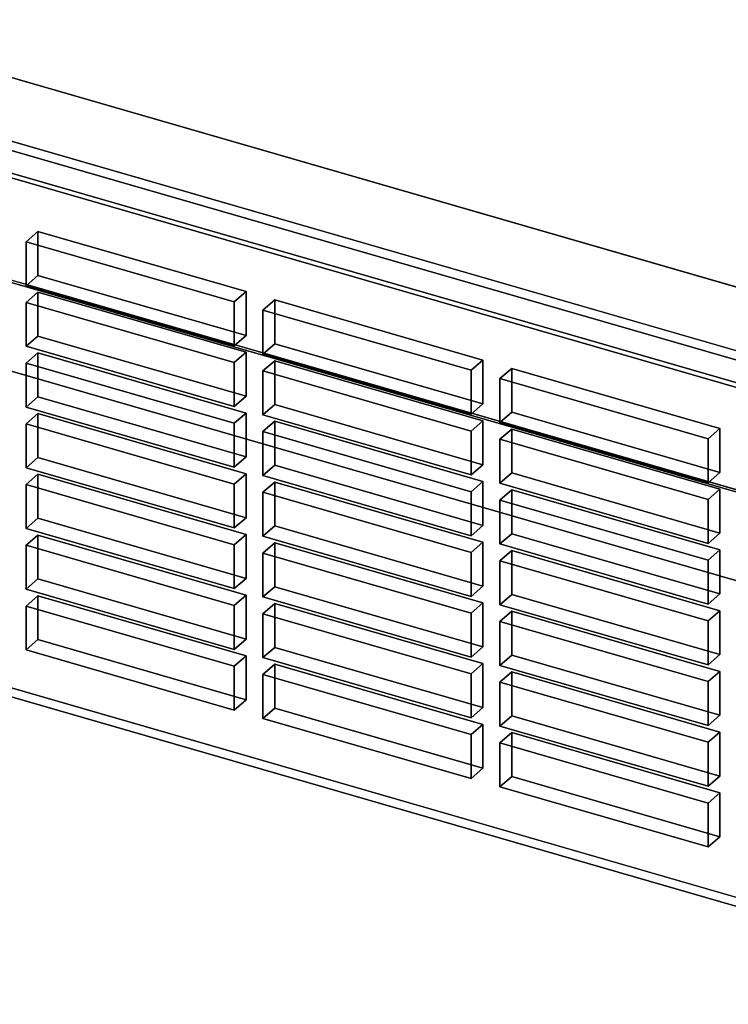
# Model space of a CAD drawing. Extents: x -1561 to 3499, y -2299 to 2343.
# Drawn here: x -86 to 4, y -263 to -138 of the extents above; entities that cross this region are included whole.
import ezdxf

# ---------------------------------------------------------------- set-up
doc = ezdxf.new("R2010")
doc.units = 0
doc.layers.add('layer0', color=7, linetype='CONTINUOUS')

# ---------------------------------------------------------------- blocks, each defined once
blk = doc.blocks.new('PF_OBJECT5')
at = {"layer": 'layer0'}
for p, q in [((266.56, -259.39), (-225.34, -117.39)), ((-225.34, -117.39), (266.56, -259.39)), ((-225.34, -131.25), (266.56, -273.25)), ((266.56, -273.25), (-225.34, -131.25))]:
    blk.add_line(p, q, dxfattribs=at)
blk = doc.blocks.new('PF_OBJECT15')
at = {"layer": 'layer0'}
for p, q in [((275.82, -275.63), (-238.6, -127.13)), ((-238.6, -127.13), (275.82, -275.63)), ((-248.6, -135.79), (265.82, -284.29)), ((265.82, -284.29), (-248.6, -135.79))]:
    blk.add_line(p, q, dxfattribs=at)
blk = doc.blocks.new('PF_OBJECT21')
at = {"layer": 'layer0'}
for p, q in [((-190.06, -124.69), (260.28, -254.69)), ((260.28, -254.69), (-190.06, -124.69)), ((261.28, -253.82), (-189.06, -123.82)), ((-189.06, -123.82), (261.28, -253.82)), ((-189.06, -193.11), (261.28, -323.11)), ((261.28, -323.11), (-189.06, -193.11)), ((260.28, -323.97), (-190.06, -193.97)), ((-190.06, -193.97), (260.28, -323.97))]:
    blk.add_line(p, q, dxfattribs=at)
blk = doc.blocks.new('PF_OBJECT43')
at = {"layer": 'layer0'}
for p, q in [((-83.64, -210.9), (-85.14, -212.2)), ((-85.14, -212.2), (-83.64, -210.9)), ((-57.23, -218.52), (-83.64, -210.9)), ((-83.64, -210.9), (-83.64, -216.46)), ((-83.64, -216.46), (-83.64, -210.9)), ((-83.64, -210.9), (-57.23, -218.52)), ((-85.14, -212.2), (-58.73, -219.82)), ((-85.14, -217.76), (-85.14, -212.2)), ((-58.73, -219.82), (-85.14, -212.2)), ((-85.14, -212.2), (-85.14, -217.76)), ((-85.14, -217.76), (-83.64, -216.46)), ((-83.64, -216.46), (-85.14, -217.76)), ((-83.64, -216.46), (-57.23, -224.09)), ((-57.23, -224.09), (-83.64, -216.46)), ((-58.73, -225.39), (-85.14, -217.76)), ((-85.14, -217.76), (-58.73, -225.39)), ((-58.73, -219.82), (-57.23, -218.52)), ((-57.23, -218.52), (-58.73, -219.82)), ((-57.23, -224.09), (-57.23, -218.52)), ((-57.23, -218.52), (-57.23, -224.09)), ((-58.73, -219.82), (-58.73, -225.39)), ((-58.73, -225.39), (-58.73, -219.82)), ((-57.23, -224.09), (-58.73, -225.39)), ((-58.73, -225.39), (-57.23, -224.09))]:
    blk.add_line(p, q, dxfattribs=at)
blk = doc.blocks.new('PF_OBJECT44')
at = {"layer": 'layer0'}
for p, q in [((-83.64, -203.2), (-85.14, -204.5)), ((-85.14, -204.5), (-83.64, -203.2)), ((-57.23, -210.82), (-83.64, -203.2)), ((-83.64, -203.2), (-83.64, -208.77)), ((-83.64, -208.77), (-83.64, -203.2)), ((-83.64, -203.2), (-57.23, -210.82)), ((-85.14, -204.5), (-58.73, -212.12)), ((-85.14, -210.07), (-85.14, -204.5)), ((-58.73, -212.12), (-85.14, -204.5)), ((-85.14, -204.5), (-85.14, -210.07)), ((-85.14, -210.07), (-83.64, -208.77)), ((-83.64, -208.77), (-85.14, -210.07)), ((-83.64, -208.77), (-57.23, -216.39)), ((-57.23, -216.39), (-83.64, -208.77)), ((-58.73, -217.69), (-85.14, -210.07)), ((-85.14, -210.07), (-58.73, -217.69)), ((-58.73, -212.12), (-57.23, -210.82)), ((-57.23, -210.82), (-58.73, -212.12)), ((-57.23, -216.39), (-57.23, -210.82)), ((-57.23, -210.82), (-57.23, -216.39)), ((-58.73, -212.12), (-58.73, -217.69)), ((-58.73, -217.69), (-58.73, -212.12)), ((-57.23, -216.39), (-58.73, -217.69)), ((-58.73, -217.69), (-57.23, -216.39))]:
    blk.add_line(p, q, dxfattribs=at)
blk = doc.blocks.new('PF_OBJECT45')
at = {"layer": 'layer0'}
for p, q in [((-83.64, -195.5), (-85.14, -196.8)), ((-85.14, -196.8), (-83.64, -195.5)), ((-57.23, -203.13), (-83.64, -195.5)), ((-83.64, -195.5), (-83.64, -201.07)), ((-83.64, -201.07), (-83.64, -195.5)), ((-83.64, -195.5), (-57.23, -203.13)), ((-85.14, -196.8), (-58.73, -204.43)), ((-85.14, -202.37), (-85.14, -196.8)), ((-58.73, -204.43), (-85.14, -196.8)), ((-85.14, -196.8), (-85.14, -202.37)), ((-85.14, -202.37), (-83.64, -201.07)), ((-83.64, -201.07), (-85.14, -202.37)), ((-83.64, -201.07), (-57.23, -208.69)), ((-57.23, -208.69), (-83.64, -201.07)), ((-58.73, -209.99), (-85.14, -202.37)), ((-85.14, -202.37), (-58.73, -209.99)), ((-58.73, -204.43), (-57.23, -203.13)), ((-57.23, -203.13), (-58.73, -204.43)), ((-57.23, -208.69), (-57.23, -203.13)), ((-57.23, -203.13), (-57.23, -208.69)), ((-58.73, -204.43), (-58.73, -209.99)), ((-58.73, -209.99), (-58.73, -204.43)), ((-57.23, -208.69), (-58.73, -209.99)), ((-58.73, -209.99), (-57.23, -208.69))]:
    blk.add_line(p, q, dxfattribs=at)
blk = doc.blocks.new('PF_OBJECT46')
at = {"layer": 'layer0'}
for p, q in [((-83.64, -187.8), (-85.14, -189.1)), ((-85.14, -189.1), (-83.64, -187.8)), ((-57.23, -195.43), (-83.64, -187.8)), ((-83.64, -187.8), (-83.64, -193.37)), ((-83.64, -193.37), (-83.64, -187.8)), ((-83.64, -187.8), (-57.23, -195.43)), ((-85.14, -189.1), (-58.73, -196.73)), ((-85.14, -194.67), (-85.14, -189.1)), ((-58.73, -196.73), (-85.14, -189.1)), ((-85.14, -189.1), (-85.14, -194.67)), ((-85.14, -194.67), (-83.64, -193.37)), ((-83.64, -193.37), (-85.14, -194.67)), ((-83.64, -193.37), (-57.23, -201)), ((-57.23, -201), (-83.64, -193.37)), ((-58.73, -202.29), (-85.14, -194.67)), ((-85.14, -194.67), (-58.73, -202.29)), ((-58.73, -196.73), (-57.23, -195.43)), ((-57.23, -195.43), (-58.73, -196.73)), ((-57.23, -201), (-57.23, -195.43)), ((-57.23, -195.43), (-57.23, -201)), ((-58.73, -196.73), (-58.73, -202.29)), ((-58.73, -202.29), (-58.73, -196.73)), ((-57.23, -201), (-58.73, -202.29)), ((-58.73, -202.29), (-57.23, -201))]:
    blk.add_line(p, q, dxfattribs=at)
blk = doc.blocks.new('PF_OBJECT47')
at = {"layer": 'layer0'}
for p, q in [((-83.64, -180.11), (-85.14, -181.4)), ((-85.14, -181.4), (-83.64, -180.11)), ((-57.23, -187.73), (-83.64, -180.11)), ((-83.64, -180.11), (-83.64, -185.67)), ((-83.64, -185.67), (-83.64, -180.11)), ((-83.64, -180.11), (-57.23, -187.73)), ((-85.14, -181.4), (-58.73, -189.03)), ((-85.14, -186.97), (-85.14, -181.4)), ((-58.73, -189.03), (-85.14, -181.4)), ((-85.14, -181.4), (-85.14, -186.97)), ((-85.14, -186.97), (-83.64, -185.67)), ((-83.64, -185.67), (-85.14, -186.97)), ((-83.64, -185.67), (-57.23, -193.3)), ((-57.23, -193.3), (-83.64, -185.67)), ((-58.73, -194.6), (-85.14, -186.97)), ((-85.14, -186.97), (-58.73, -194.6)), ((-58.73, -189.03), (-57.23, -187.73)), ((-57.23, -187.73), (-58.73, -189.03)), ((-57.23, -193.3), (-57.23, -187.73)), ((-57.23, -187.73), (-57.23, -193.3)), ((-58.73, -189.03), (-58.73, -194.6)), ((-58.73, -194.6), (-58.73, -189.03)), ((-57.23, -193.3), (-58.73, -194.6)), ((-58.73, -194.6), (-57.23, -193.3))]:
    blk.add_line(p, q, dxfattribs=at)
blk = doc.blocks.new('PF_OBJECT48')
at = {"layer": 'layer0'}
for p, q in [((-83.64, -172.41), (-85.14, -173.71)), ((-85.14, -173.71), (-83.64, -172.41)), ((-57.23, -180.03), (-83.64, -172.41)), ((-83.64, -172.41), (-83.64, -177.97)), ((-83.64, -177.97), (-83.64, -172.41)), ((-83.64, -172.41), (-57.23, -180.03)), ((-85.14, -173.71), (-58.73, -181.33)), ((-85.14, -179.27), (-85.14, -173.71)), ((-58.73, -181.33), (-85.14, -173.71)), ((-85.14, -173.71), (-85.14, -179.27)), ((-85.14, -179.27), (-83.64, -177.97)), ((-83.64, -177.97), (-85.14, -179.27)), ((-83.64, -177.97), (-57.23, -185.6)), ((-57.23, -185.6), (-83.64, -177.97)), ((-58.73, -186.9), (-85.14, -179.27)), ((-85.14, -179.27), (-58.73, -186.9)), ((-58.73, -181.33), (-57.23, -180.03)), ((-57.23, -180.03), (-58.73, -181.33)), ((-57.23, -185.6), (-57.23, -180.03)), ((-57.23, -180.03), (-57.23, -185.6)), ((-58.73, -181.33), (-58.73, -186.9)), ((-58.73, -186.9), (-58.73, -181.33)), ((-57.23, -185.6), (-58.73, -186.9)), ((-58.73, -186.9), (-57.23, -185.6))]:
    blk.add_line(p, q, dxfattribs=at)
blk = doc.blocks.new('PF_OBJECT49')
at = {"layer": 'layer0'}
for p, q in [((-83.64, -164.71), (-85.14, -166.01)), ((-85.14, -166.01), (-83.64, -164.71)), ((-57.23, -172.33), (-83.64, -164.71)), ((-83.64, -164.71), (-83.64, -170.28)), ((-83.64, -170.28), (-83.64, -164.71)), ((-83.64, -164.71), (-57.23, -172.33)), ((-85.14, -166.01), (-58.73, -173.63)), ((-85.14, -171.58), (-85.14, -166.01)), ((-58.73, -173.63), (-85.14, -166.01)), ((-85.14, -166.01), (-85.14, -171.58)), ((-85.14, -171.58), (-83.64, -170.28)), ((-83.64, -170.28), (-85.14, -171.58)), ((-83.64, -170.28), (-57.23, -177.9)), ((-57.23, -177.9), (-83.64, -170.28)), ((-58.73, -179.2), (-85.14, -171.58)), ((-85.14, -171.58), (-58.73, -179.2)), ((-58.73, -173.63), (-57.23, -172.33)), ((-57.23, -172.33), (-58.73, -173.63)), ((-57.23, -177.9), (-57.23, -172.33)), ((-57.23, -172.33), (-57.23, -177.9)), ((-58.73, -173.63), (-58.73, -179.2)), ((-58.73, -179.2), (-58.73, -173.63)), ((-57.23, -177.9), (-58.73, -179.2)), ((-58.73, -179.2), (-57.23, -177.9))]:
    blk.add_line(p, q, dxfattribs=at)
blk = doc.blocks.new('PF_OBJECT50')
at = {"layer": 'layer0'}
for p, q in [((-53.58, -219.58), (-55.08, -220.87)), ((-55.08, -220.87), (-53.58, -219.58)), ((-27.17, -227.2), (-53.58, -219.58)), ((-53.58, -219.58), (-53.58, -225.14)), ((-53.58, -225.14), (-53.58, -219.58)), ((-53.58, -219.58), (-27.17, -227.2)), ((-55.08, -220.87), (-28.67, -228.5)), ((-55.08, -226.44), (-55.08, -220.87)), ((-28.67, -228.5), (-55.08, -220.87)), ((-55.08, -220.87), (-55.08, -226.44)), ((-55.08, -226.44), (-53.58, -225.14)), ((-53.58, -225.14), (-55.08, -226.44)), ((-53.58, -225.14), (-27.17, -232.77)), ((-27.17, -232.77), (-53.58, -225.14)), ((-28.67, -234.07), (-55.08, -226.44)), ((-55.08, -226.44), (-28.67, -234.07)), ((-28.67, -228.5), (-27.17, -227.2)), ((-27.17, -227.2), (-28.67, -228.5)), ((-27.17, -232.77), (-27.17, -227.2)), ((-27.17, -227.2), (-27.17, -232.77)), ((-28.67, -228.5), (-28.67, -234.07)), ((-28.67, -234.07), (-28.67, -228.5)), ((-27.17, -232.77), (-28.67, -234.07)), ((-28.67, -234.07), (-27.17, -232.77))]:
    blk.add_line(p, q, dxfattribs=at)
blk = doc.blocks.new('PF_OBJECT51')
at = {"layer": 'layer0'}
for p, q in [((-53.58, -211.88), (-55.08, -213.18)), ((-55.08, -213.18), (-53.58, -211.88)), ((-27.17, -219.5), (-53.58, -211.88)), ((-53.58, -211.88), (-53.58, -217.45)), ((-53.58, -217.45), (-53.58, -211.88)), ((-53.58, -211.88), (-27.17, -219.5)), ((-55.08, -213.18), (-28.67, -220.8)), ((-55.08, -218.74), (-55.08, -213.18)), ((-28.67, -220.8), (-55.08, -213.18)), ((-55.08, -213.18), (-55.08, -218.74)), ((-55.08, -218.74), (-53.58, -217.45)), ((-53.58, -217.45), (-55.08, -218.74)), ((-53.58, -217.45), (-27.17, -225.07)), ((-27.17, -225.07), (-53.58, -217.45)), ((-28.67, -226.37), (-55.08, -218.74)), ((-55.08, -218.74), (-28.67, -226.37)), ((-28.67, -220.8), (-27.17, -219.5)), ((-27.17, -219.5), (-28.67, -220.8)), ((-27.17, -225.07), (-27.17, -219.5)), ((-27.17, -219.5), (-27.17, -225.07)), ((-28.67, -220.8), (-28.67, -226.37)), ((-28.67, -226.37), (-28.67, -220.8)), ((-27.17, -225.07), (-28.67, -226.37)), ((-28.67, -226.37), (-27.17, -225.07))]:
    blk.add_line(p, q, dxfattribs=at)
blk = doc.blocks.new('PF_OBJECT52')
at = {"layer": 'layer0'}
for p, q in [((-53.58, -204.18), (-55.08, -205.48)), ((-55.08, -205.48), (-53.58, -204.18)), ((-27.17, -211.8), (-53.58, -204.18)), ((-53.58, -204.18), (-53.58, -209.75)), ((-53.58, -209.75), (-53.58, -204.18)), ((-53.58, -204.18), (-27.17, -211.8)), ((-55.08, -205.48), (-28.67, -213.1)), ((-55.08, -211.05), (-55.08, -205.48)), ((-28.67, -213.1), (-55.08, -205.48)), ((-55.08, -205.48), (-55.08, -211.05)), ((-55.08, -211.05), (-53.58, -209.75)), ((-53.58, -209.75), (-55.08, -211.05)), ((-53.58, -209.75), (-27.17, -217.37)), ((-27.17, -217.37), (-53.58, -209.75)), ((-28.67, -218.67), (-55.08, -211.05)), ((-55.08, -211.05), (-28.67, -218.67)), ((-28.67, -213.1), (-27.17, -211.8)), ((-27.17, -211.8), (-28.67, -213.1)), ((-27.17, -217.37), (-27.17, -211.8)), ((-27.17, -211.8), (-27.17, -217.37)), ((-28.67, -213.1), (-28.67, -218.67)), ((-28.67, -218.67), (-28.67, -213.1)), ((-27.17, -217.37), (-28.67, -218.67)), ((-28.67, -218.67), (-27.17, -217.37))]:
    blk.add_line(p, q, dxfattribs=at)
blk = doc.blocks.new('PF_OBJECT53')
at = {"layer": 'layer0'}
for p, q in [((-53.58, -196.48), (-55.08, -197.78)), ((-55.08, -197.78), (-53.58, -196.48)), ((-27.17, -204.11), (-53.58, -196.48)), ((-53.58, -196.48), (-53.58, -202.05)), ((-53.58, -202.05), (-53.58, -196.48)), ((-53.58, -196.48), (-27.17, -204.11)), ((-55.08, -197.78), (-28.67, -205.41)), ((-55.08, -203.35), (-55.08, -197.78)), ((-28.67, -205.41), (-55.08, -197.78)), ((-55.08, -197.78), (-55.08, -203.35)), ((-55.08, -203.35), (-53.58, -202.05)), ((-53.58, -202.05), (-55.08, -203.35)), ((-53.58, -202.05), (-27.17, -209.67)), ((-27.17, -209.67), (-53.58, -202.05)), ((-28.67, -210.97), (-55.08, -203.35)), ((-55.08, -203.35), (-28.67, -210.97)), ((-28.67, -205.41), (-27.17, -204.11)), ((-27.17, -204.11), (-28.67, -205.41)), ((-27.17, -209.67), (-27.17, -204.11)), ((-27.17, -204.11), (-27.17, -209.67)), ((-28.67, -205.41), (-28.67, -210.97)), ((-28.67, -210.97), (-28.67, -205.41)), ((-27.17, -209.67), (-28.67, -210.97)), ((-28.67, -210.97), (-27.17, -209.67))]:
    blk.add_line(p, q, dxfattribs=at)
blk = doc.blocks.new('PF_OBJECT54')
at = {"layer": 'layer0'}
for p, q in [((-53.58, -188.78), (-55.08, -190.08)), ((-55.08, -190.08), (-53.58, -188.78)), ((-27.17, -196.41), (-53.58, -188.78)), ((-53.58, -188.78), (-53.58, -194.35)), ((-53.58, -194.35), (-53.58, -188.78)), ((-53.58, -188.78), (-27.17, -196.41)), ((-55.08, -190.08), (-28.67, -197.71)), ((-55.08, -195.65), (-55.08, -190.08)), ((-28.67, -197.71), (-55.08, -190.08)), ((-55.08, -190.08), (-55.08, -195.65)), ((-55.08, -195.65), (-53.58, -194.35)), ((-53.58, -194.35), (-55.08, -195.65)), ((-53.58, -194.35), (-27.17, -201.98)), ((-27.17, -201.98), (-53.58, -194.35)), ((-28.67, -203.28), (-55.08, -195.65)), ((-55.08, -195.65), (-28.67, -203.28)), ((-28.67, -197.71), (-27.17, -196.41)), ((-27.17, -196.41), (-28.67, -197.71)), ((-27.17, -201.98), (-27.17, -196.41)), ((-27.17, -196.41), (-27.17, -201.98)), ((-28.67, -197.71), (-28.67, -203.28)), ((-28.67, -203.28), (-28.67, -197.71)), ((-27.17, -201.98), (-28.67, -203.28)), ((-28.67, -203.28), (-27.17, -201.98))]:
    blk.add_line(p, q, dxfattribs=at)
blk = doc.blocks.new('PF_OBJECT55')
at = {"layer": 'layer0'}
for p, q in [((-53.58, -181.09), (-55.08, -182.38)), ((-55.08, -182.38), (-53.58, -181.09)), ((-27.17, -188.71), (-53.58, -181.09)), ((-53.58, -181.09), (-53.58, -186.65)), ((-53.58, -186.65), (-53.58, -181.09)), ((-53.58, -181.09), (-27.17, -188.71)), ((-55.08, -182.38), (-28.67, -190.01)), ((-55.08, -187.95), (-55.08, -182.38)), ((-28.67, -190.01), (-55.08, -182.38)), ((-55.08, -182.38), (-55.08, -187.95)), ((-55.08, -187.95), (-53.58, -186.65)), ((-53.58, -186.65), (-55.08, -187.95)), ((-53.58, -186.65), (-27.17, -194.28)), ((-27.17, -194.28), (-53.58, -186.65)), ((-28.67, -195.58), (-55.08, -187.95)), ((-55.08, -187.95), (-28.67, -195.58)), ((-28.67, -190.01), (-27.17, -188.71)), ((-27.17, -188.71), (-28.67, -190.01)), ((-27.17, -194.28), (-27.17, -188.71)), ((-27.17, -188.71), (-27.17, -194.28)), ((-28.67, -190.01), (-28.67, -195.58)), ((-28.67, -195.58), (-28.67, -190.01)), ((-27.17, -194.28), (-28.67, -195.58)), ((-28.67, -195.58), (-27.17, -194.28))]:
    blk.add_line(p, q, dxfattribs=at)
blk = doc.blocks.new('PF_OBJECT56')
at = {"layer": 'layer0'}
for p, q in [((-53.58, -173.39), (-55.08, -174.69)), ((-55.08, -174.69), (-53.58, -173.39)), ((-27.17, -181.01), (-53.58, -173.39)), ((-53.58, -173.39), (-53.58, -178.96)), ((-53.58, -178.96), (-53.58, -173.39)), ((-53.58, -173.39), (-27.17, -181.01)), ((-55.08, -174.69), (-28.67, -182.31)), ((-55.08, -180.25), (-55.08, -174.69)), ((-28.67, -182.31), (-55.08, -174.69)), ((-55.08, -174.69), (-55.08, -180.25)), ((-55.08, -180.25), (-53.58, -178.96)), ((-53.58, -178.96), (-55.08, -180.25)), ((-53.58, -178.96), (-27.17, -186.58)), ((-27.17, -186.58), (-53.58, -178.96)), ((-28.67, -187.88), (-55.08, -180.25)), ((-55.08, -180.25), (-28.67, -187.88)), ((-28.67, -182.31), (-27.17, -181.01)), ((-27.17, -181.01), (-28.67, -182.31)), ((-27.17, -186.58), (-27.17, -181.01)), ((-27.17, -181.01), (-27.17, -186.58)), ((-28.67, -182.31), (-28.67, -187.88)), ((-28.67, -187.88), (-28.67, -182.31)), ((-27.17, -186.58), (-28.67, -187.88)), ((-28.67, -187.88), (-27.17, -186.58))]:
    blk.add_line(p, q, dxfattribs=at)
blk = doc.blocks.new('PF_OBJECT57')
at = {"layer": 'layer0'}
for p, q in [((-23.52, -228.25), (-25.02, -229.55)), ((-25.02, -229.55), (-23.52, -228.25)), ((2.9, -235.88), (-23.52, -228.25)), ((-23.52, -228.25), (-23.52, -233.82)), ((-23.52, -233.82), (-23.52, -228.25)), ((-23.52, -228.25), (2.9, -235.88)), ((-25.02, -229.55), (1.4, -237.18)), ((-25.02, -235.12), (-25.02, -229.55)), ((1.4, -237.18), (-25.02, -229.55)), ((-25.02, -229.55), (-25.02, -235.12)), ((-25.02, -235.12), (-23.52, -233.82)), ((-23.52, -233.82), (-25.02, -235.12)), ((-23.52, -233.82), (2.9, -241.45)), ((2.9, -241.45), (-23.52, -233.82)), ((1.4, -242.75), (-25.02, -235.12)), ((-25.02, -235.12), (1.4, -242.75)), ((1.4, -237.18), (2.9, -235.88)), ((2.9, -235.88), (1.4, -237.18)), ((2.9, -241.45), (2.9, -235.88)), ((2.9, -235.88), (2.9, -241.45)), ((1.4, -237.18), (1.4, -242.75)), ((1.4, -242.75), (1.4, -237.18)), ((2.9, -241.45), (1.4, -242.75)), ((1.4, -242.75), (2.9, -241.45))]:
    blk.add_line(p, q, dxfattribs=at)
blk = doc.blocks.new('PF_OBJECT58')
at = {"layer": 'layer0'}
for p, q in [((-23.52, -220.56), (-25.02, -221.86)), ((-25.02, -221.86), (-23.52, -220.56)), ((2.9, -228.18), (-23.52, -220.56)), ((-23.52, -220.56), (-23.52, -226.12)), ((-23.52, -226.12), (-23.52, -220.56)), ((-23.52, -220.56), (2.9, -228.18)), ((-25.02, -221.86), (1.4, -229.48)), ((-25.02, -227.42), (-25.02, -221.86)), ((1.4, -229.48), (-25.02, -221.86)), ((-25.02, -221.86), (-25.02, -227.42)), ((-25.02, -227.42), (-23.52, -226.12)), ((-23.52, -226.12), (-25.02, -227.42)), ((-23.52, -226.12), (2.9, -233.75)), ((2.9, -233.75), (-23.52, -226.12)), ((1.4, -235.05), (-25.02, -227.42)), ((-25.02, -227.42), (1.4, -235.05)), ((1.4, -229.48), (2.9, -228.18)), ((2.9, -228.18), (1.4, -229.48)), ((2.9, -233.75), (2.9, -228.18)), ((2.9, -228.18), (2.9, -233.75)), ((1.4, -229.48), (1.4, -235.05)), ((1.4, -235.05), (1.4, -229.48)), ((2.9, -233.75), (1.4, -235.05)), ((1.4, -235.05), (2.9, -233.75))]:
    blk.add_line(p, q, dxfattribs=at)
blk = doc.blocks.new('PF_OBJECT59')
at = {"layer": 'layer0'}
for p, q in [((-23.52, -212.86), (-25.02, -214.16)), ((-25.02, -214.16), (-23.52, -212.86)), ((2.9, -220.48), (-23.52, -212.86)), ((-23.52, -212.86), (-23.52, -218.43)), ((-23.52, -218.43), (-23.52, -212.86)), ((-23.52, -212.86), (2.9, -220.48)), ((-25.02, -214.16), (1.4, -221.78)), ((-25.02, -219.72), (-25.02, -214.16)), ((1.4, -221.78), (-25.02, -214.16)), ((-25.02, -214.16), (-25.02, -219.72)), ((-25.02, -219.72), (-23.52, -218.43)), ((-23.52, -218.43), (-25.02, -219.72)), ((-23.52, -218.43), (2.9, -226.05)), ((2.9, -226.05), (-23.52, -218.43)), ((1.4, -227.35), (-25.02, -219.72)), ((-25.02, -219.72), (1.4, -227.35)), ((1.4, -221.78), (2.9, -220.48)), ((2.9, -220.48), (1.4, -221.78)), ((2.9, -226.05), (2.9, -220.48)), ((2.9, -220.48), (2.9, -226.05)), ((1.4, -221.78), (1.4, -227.35)), ((1.4, -227.35), (1.4, -221.78)), ((2.9, -226.05), (1.4, -227.35)), ((1.4, -227.35), (2.9, -226.05))]:
    blk.add_line(p, q, dxfattribs=at)
blk = doc.blocks.new('PF_OBJECT60')
at = {"layer": 'layer0'}
for p, q in [((-23.52, -205.16), (-25.02, -206.46)), ((-25.02, -206.46), (-23.52, -205.16)), ((2.9, -212.79), (-23.52, -205.16)), ((-23.52, -205.16), (-23.52, -210.73)), ((-23.52, -210.73), (-23.52, -205.16)), ((-23.52, -205.16), (2.9, -212.79)), ((-25.02, -206.46), (1.4, -214.08)), ((-25.02, -212.03), (-25.02, -206.46)), ((1.4, -214.08), (-25.02, -206.46)), ((-25.02, -206.46), (-25.02, -212.03)), ((-25.02, -212.03), (-23.52, -210.73)), ((-23.52, -210.73), (-25.02, -212.03)), ((-23.52, -210.73), (2.9, -218.35)), ((2.9, -218.35), (-23.52, -210.73)), ((1.4, -219.65), (-25.02, -212.03)), ((-25.02, -212.03), (1.4, -219.65)), ((1.4, -214.08), (2.9, -212.79)), ((2.9, -212.79), (1.4, -214.08)), ((2.9, -218.35), (2.9, -212.79)), ((2.9, -212.79), (2.9, -218.35)), ((1.4, -214.08), (1.4, -219.65)), ((1.4, -219.65), (1.4, -214.08)), ((2.9, -218.35), (1.4, -219.65)), ((1.4, -219.65), (2.9, -218.35))]:
    blk.add_line(p, q, dxfattribs=at)
blk = doc.blocks.new('PF_OBJECT61')
at = {"layer": 'layer0'}
for p, q in [((-23.52, -197.46), (-25.02, -198.76)), ((-25.02, -198.76), (-23.52, -197.46)), ((2.9, -205.09), (-23.52, -197.46)), ((-23.52, -197.46), (-23.52, -203.03)), ((-23.52, -203.03), (-23.52, -197.46)), ((-23.52, -197.46), (2.9, -205.09)), ((-25.02, -198.76), (1.4, -206.39)), ((-25.02, -204.33), (-25.02, -198.76)), ((1.4, -206.39), (-25.02, -198.76)), ((-25.02, -198.76), (-25.02, -204.33)), ((-25.02, -204.33), (-23.52, -203.03)), ((-23.52, -203.03), (-25.02, -204.33)), ((-23.52, -203.03), (2.9, -210.65)), ((2.9, -210.65), (-23.52, -203.03)), ((1.4, -211.95), (-25.02, -204.33)), ((-25.02, -204.33), (1.4, -211.95)), ((1.4, -206.39), (2.9, -205.09)), ((2.9, -205.09), (1.4, -206.39)), ((2.9, -210.65), (2.9, -205.09)), ((2.9, -205.09), (2.9, -210.65)), ((1.4, -206.39), (1.4, -211.95)), ((1.4, -211.95), (1.4, -206.39)), ((2.9, -210.65), (1.4, -211.95)), ((1.4, -211.95), (2.9, -210.65))]:
    blk.add_line(p, q, dxfattribs=at)
blk = doc.blocks.new('PF_OBJECT62')
at = {"layer": 'layer0'}
for p, q in [((-23.52, -189.76), (-25.02, -191.06)), ((-25.02, -191.06), (-23.52, -189.76)), ((2.9, -197.39), (-23.52, -189.76)), ((-23.52, -189.76), (-23.52, -195.33)), ((-23.52, -195.33), (-23.52, -189.76)), ((-23.52, -189.76), (2.9, -197.39)), ((-25.02, -191.06), (1.4, -198.69)), ((-25.02, -196.63), (-25.02, -191.06)), ((1.4, -198.69), (-25.02, -191.06)), ((-25.02, -191.06), (-25.02, -196.63)), ((-25.02, -196.63), (-23.52, -195.33)), ((-23.52, -195.33), (-25.02, -196.63)), ((-23.52, -195.33), (2.9, -202.96)), ((2.9, -202.96), (-23.52, -195.33)), ((1.4, -204.26), (-25.02, -196.63)), ((-25.02, -196.63), (1.4, -204.26)), ((1.4, -198.69), (2.9, -197.39)), ((2.9, -197.39), (1.4, -198.69)), ((2.9, -202.96), (2.9, -197.39)), ((2.9, -197.39), (2.9, -202.96)), ((1.4, -198.69), (1.4, -204.26)), ((1.4, -204.26), (1.4, -198.69)), ((2.9, -202.96), (1.4, -204.26)), ((1.4, -204.26), (2.9, -202.96))]:
    blk.add_line(p, q, dxfattribs=at)
blk = doc.blocks.new('PF_OBJECT63')
at = {"layer": 'layer0'}
for p, q in [((-23.52, -182.07), (-25.02, -183.37)), ((-25.02, -183.37), (-23.52, -182.07)), ((2.9, -189.69), (-23.52, -182.07)), ((-23.52, -182.07), (-23.52, -187.63)), ((-23.52, -187.63), (-23.52, -182.07)), ((-23.52, -182.07), (2.9, -189.69)), ((-25.02, -183.37), (1.4, -190.99)), ((-25.02, -188.93), (-25.02, -183.37)), ((1.4, -190.99), (-25.02, -183.37)), ((-25.02, -183.37), (-25.02, -188.93)), ((-25.02, -188.93), (-23.52, -187.63)), ((-23.52, -187.63), (-25.02, -188.93)), ((-23.52, -187.63), (2.9, -195.26)), ((2.9, -195.26), (-23.52, -187.63)), ((1.4, -196.56), (-25.02, -188.93)), ((-25.02, -188.93), (1.4, -196.56)), ((1.4, -190.99), (2.9, -189.69)), ((2.9, -189.69), (1.4, -190.99)), ((2.9, -195.26), (2.9, -189.69)), ((2.9, -189.69), (2.9, -195.26)), ((1.4, -190.99), (1.4, -196.56)), ((1.4, -196.56), (1.4, -190.99)), ((2.9, -195.26), (1.4, -196.56)), ((1.4, -196.56), (2.9, -195.26))]:
    blk.add_line(p, q, dxfattribs=at)
blk = doc.blocks.new('PF_OBJECT209')
at = {"layer": 'layer0'}
for p, q in [((-260, -95.26), (2900.99, -1007.76)), ((2900.99, -1007.76), (-260, -95.26)), ((-268, -102.19), (2893, -1014.69)), ((2893, -1014.69), (-268, -102.19))]:
    blk.add_line(p, q, dxfattribs=at)
blk = doc.blocks.new('PF_OBJECT269')
at = {"layer": 'layer0'}
for p, q in [((308.37, -272.04), (-159.28, -137.04)), ((-159.28, -137.04), (308.37, -272.04))]:
    blk.add_line(p, q, dxfattribs=at)

msp = doc.modelspace()

# ---------------------------------------------------------------- block references
for name in ['PF_OBJECT269', 'PF_OBJECT15', 'PF_OBJECT5', 'PF_OBJECT209', 'PF_OBJECT21', 'PF_OBJECT49', 'PF_OBJECT48', 'PF_OBJECT56', 'PF_OBJECT47', 'PF_OBJECT55', 'PF_OBJECT63', 'PF_OBJECT46', 'PF_OBJECT54', 'PF_OBJECT62', 'PF_OBJECT45', 'PF_OBJECT53', 'PF_OBJECT61', 'PF_OBJECT44', 'PF_OBJECT52', 'PF_OBJECT60', 'PF_OBJECT43', 'PF_OBJECT51', 'PF_OBJECT59', 'PF_OBJECT50', 'PF_OBJECT58', 'PF_OBJECT57']:
    msp.add_blockref(name, (0, 0))

doc.saveas('drawing.dxf')
